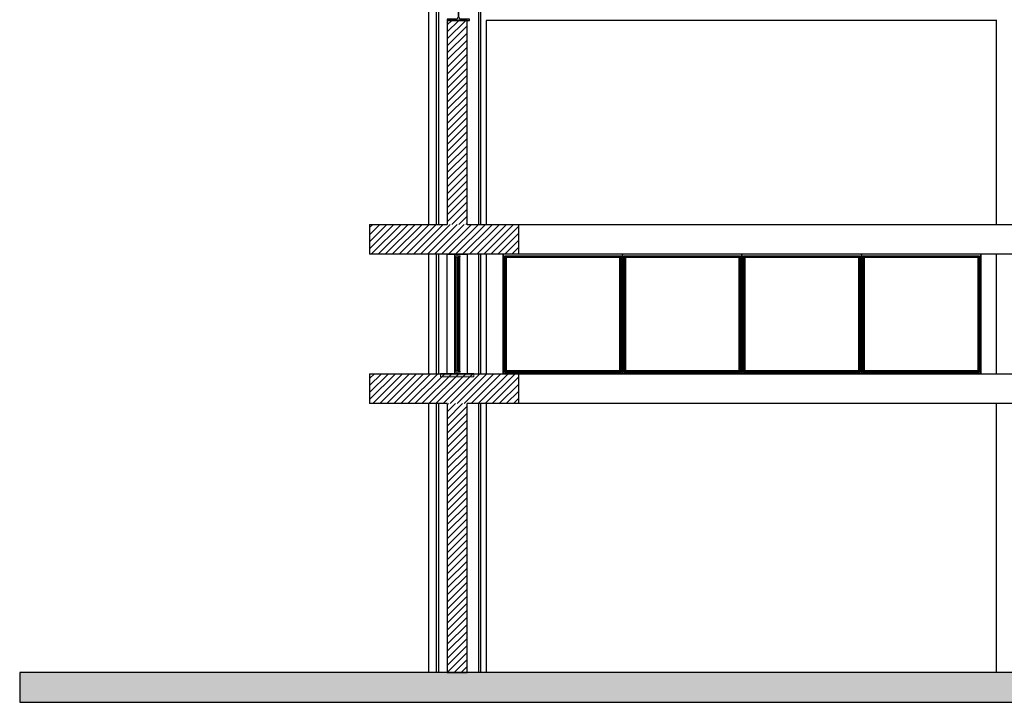
# Model space of a CAD drawing. Units: metres. Extents: x -142 to 1787, y -915 to 723.
# Drawn here: x 1259 to 1269, y -547 to -540 of the extents above; entities that cross this region are included whole.
import ezdxf

# ---------------------------------------------------------------- set-up
doc = ezdxf.new("R2010")
doc.units = ezdxf.units.M
doc.header["$MEASUREMENT"] = 0
for name, color, linetype in [('A-COLS', 4, 'Continuous'), ('A-FLOR-OTLN', 7, 'Continuous'), ('A-FLOR-PATT', 8, 'Continuous'), ('A-GLAZ', 4, 'Continuous'), ('A-GLAZ-FRAM', 4, 'Continuous'), ('A-GLAZ-GLAS', 4, 'Continuous'), ('A-GLAZ-SILL', 4, 'Continuous'), ('A-WALL', 2, 'Continuous'), ('ESTRUCTURA', 7, 'Continuous'), ('S-BEAM', 4, 'Continuous'), ('S-COLS', 6, 'Continuous')]:
    doc.layers.add(name, color=color, linetype=linetype)

# ---------------------------------------------------------------- blocks, each defined once
blk = doc.blocks.new('Ventana simple - 120 x 120 cm-108717-Sección 1')
at = {"layer": 'A-GLAZ-SILL'}
blk.add_hatch(color=256, dxfattribs=at).paths.add_polyline_path([(-20.2166, 3), (-20.2166, 3.003), (-21.4166, 3.003), (-21.4166, 3), (-20.6816, 3)], flags=0)
at = {"layer": 'A-GLAZ'}
for p, q in [((-21.4166, 4.2), (-21.4166, 3.003)), ((-21.3916, 4.175), (-20.2416, 4.175)), ((-21.3916, 3.025), (-21.3916, 4.175)), ((-21.3866, 3.03), (-21.3866, 4.17)), ((-21.3866, 4.17), (-20.2466, 4.17)), ((-20.2466, 4.17), (-20.2466, 3.03)), ((-20.2416, 4.175), (-20.2416, 3.025)), ((-20.2166, 3.003), (-20.2166, 4.2)), ((-20.2166, 3.003), (-21.4166, 3.003)), ((-20.2416, 3.025), (-21.3916, 3.025)), ((-20.2466, 3.03), (-21.3866, 3.03))]:
    blk.add_line(p, q, dxfattribs=at)
at = {"layer": 'A-GLAZ-FRAM'}
for p, q in [((-21.4016, 3.015), (-21.4016, 4.185)), ((-21.4016, 4.185), (-20.2316, 4.185)), ((-21.4016, 4.185), (-21.4016, 3.015)), ((-21.4016, 4.185), (-20.2316, 4.185)), ((-20.2416, 4.175), (-21.3916, 4.175)), ((-21.3916, 4.175), (-21.3916, 3.025)), ((-20.2466, 4.17), (-21.3866, 4.17)), ((-21.3866, 4.17), (-21.3866, 3.03)), ((-20.2466, 4.17), (-20.2466, 3.03)), ((-20.2416, 4.175), (-20.2416, 3.025)), ((-20.2316, 4.185), (-20.2316, 3.015)), ((-20.2316, 3.015), (-20.2316, 4.185)), ((-20.2166, 4.2), (-20.2166, 3.003)), ((-20.2316, 3.015), (-21.4016, 3.015)), ((-21.4016, 3.015), (-20.2316, 3.015)), ((-21.3916, 3.025), (-20.2416, 3.025)), ((-21.3866, 3.03), (-20.2466, 3.03))]:
    blk.add_line(p, q, dxfattribs=at)
at = {"layer": 'A-GLAZ-SILL'}
for p, q in [((-21.4166, 3.003), (-21.4166, 3)), ((-20.2166, 3.003), (-21.4166, 3.003)), ((-20.2166, 3), (-20.2166, 3.003))]:
    blk.add_line(p, q, dxfattribs=at)
blk = doc.blocks.new('Pilar IPE - PERFIL I-103390-Sección 1')
at = {"layer": 'S-COLS'}
for p, q in [((-22.0916, 7), (-22.0916, 4.5)), ((-22.0666, 7), (-22.0916, 7)), ((-22.0666, 7), (-22.0666, 4.5)), ((-22.0416, 7), (-22.0666, 7)), ((-21.9791, 7), (-22.0416, 7)), ((-21.6916, 7), (-21.7541, 7)), ((-21.6666, 7), (-21.6916, 7)), ((-21.6666, 7), (-21.6666, 4.5)), ((-21.6416, 7), (-21.6666, 7)), ((-21.6416, 4.5), (-21.6416, 7)), ((-22.0916, 4.2), (-22.0916, 3)), ((-22.0666, 4.2), (-22.0666, 3)), ((-21.6666, 4.2), (-21.6666, 3)), ((-21.6416, 3), (-21.6416, 4.2)), ((-22.0916, 2.7), (-22.0916, 0)), ((-22.0666, 2.7), (-22.0666, 0)), ((-21.6666, 2.7), (-21.6666, 0)), ((-21.6416, 0), (-21.6416, 2.7))]:
    blk.add_line(p, q, dxfattribs=at)
blk = doc.blocks.new('Viga IPE - IPE360-V23-Sección 1')
at = {"layer": 'ESTRUCTURA'}
blk.add_hatch(color=256, dxfattribs=at).paths.add_polyline_path([(-21.9791, 6.55), (-21.7541, 6.55), (-21.7541, 6.5627), (-21.8446, 6.5627), (-21.8573, 6.568), (-21.8626, 6.5807), (-21.8626, 6.9693), (-21.8573, 6.982), (-21.8446, 6.9873), (-21.7541, 6.9873), (-21.7541, 7), (-21.9791, 7), (-21.9791, 6.9873), (-21.8886, 6.9873), (-21.8759, 6.982), (-21.8706, 6.9693), (-21.8706, 6.5807), (-21.8759, 6.568), (-21.8886, 6.5627), (-21.9791, 6.5627)], flags=0)
for p, q in [((-21.7541, 7), (-21.9791, 7)), ((-21.9791, 7), (-21.9791, 6.9873)), ((-21.9791, 6.9873), (-21.8886, 6.9873)), ((-21.8706, 6.9693), (-21.8706, 6.5807)), ((-21.8626, 6.5807), (-21.8626, 6.9693)), ((-21.8446, 6.9873), (-21.7541, 6.9873)), ((-21.7541, 6.9873), (-21.7541, 7)), ((-21.8886, 6.5627), (-21.9791, 6.5627)), ((-21.9791, 6.5627), (-21.9791, 6.55)), ((-21.9791, 6.55), (-21.7541, 6.55)), ((-21.7541, 6.5627), (-21.8446, 6.5627)), ((-21.7541, 6.55), (-21.7541, 6.5627))]:
    blk.add_line(p, q, dxfattribs=at)
for centre, start, end in [((-21.8886, 6.9693), 0, 90), ((-21.8446, 6.9693), 90, 180), ((-21.8886, 6.5807), 270, 0), ((-21.8446, 6.5807), 180, 270)]:
    blk.add_arc(centre, 0.018, start, end, dxfattribs=at)
blk = doc.blocks.new('Ventana simple - 120 x 120 cm-V26-Sección 1')
at = {"layer": 'A-GLAZ-SILL'}
blk.add_hatch(color=256, dxfattribs=at).paths.add_polyline_path([(-19.0166, 3), (-19.0166, 3.003), (-20.2166, 3.003), (-20.2166, 3), (-19.5076, 3)], flags=0)
at = {"layer": 'A-GLAZ'}
for p, q in [((-20.2166, 4.2), (-20.2166, 3.003)), ((-20.1916, 4.175), (-19.0416, 4.175)), ((-20.1916, 3.025), (-20.1916, 4.175)), ((-20.1866, 3.03), (-20.1866, 4.17)), ((-20.1866, 4.17), (-19.0466, 4.17)), ((-19.0466, 4.17), (-19.0466, 3.03)), ((-19.0416, 4.175), (-19.0416, 3.025)), ((-19.0166, 3.003), (-19.0166, 4.2)), ((-19.0166, 3.003), (-20.2166, 3.003)), ((-19.0416, 3.025), (-20.1916, 3.025)), ((-19.0466, 3.03), (-20.1866, 3.03))]:
    blk.add_line(p, q, dxfattribs=at)
at = {"layer": 'A-GLAZ-FRAM'}
for p, q in [((-20.2166, 3.003), (-20.2166, 4.2)), ((-20.2016, 3.015), (-20.2016, 4.185)), ((-20.2016, 4.185), (-19.0316, 4.185)), ((-20.2016, 4.185), (-20.2016, 3.015)), ((-20.2016, 4.185), (-19.0316, 4.185)), ((-19.0416, 4.175), (-20.1916, 4.175)), ((-20.1916, 4.175), (-20.1916, 3.025)), ((-19.0466, 4.17), (-20.1866, 4.17)), ((-20.1866, 4.17), (-20.1866, 3.03)), ((-19.0466, 4.17), (-19.0466, 3.03)), ((-19.0416, 4.175), (-19.0416, 3.025)), ((-19.0316, 4.185), (-19.0316, 3.015)), ((-19.0316, 3.015), (-19.0316, 4.185)), ((-19.0166, 4.2), (-19.0166, 3.003)), ((-19.0316, 3.015), (-20.2016, 3.015)), ((-20.2016, 3.015), (-19.0316, 3.015)), ((-20.1916, 3.025), (-19.0416, 3.025)), ((-20.1866, 3.03), (-19.0466, 3.03))]:
    blk.add_line(p, q, dxfattribs=at)
at = {"layer": 'A-GLAZ-SILL'}
for p, q in [((-20.2166, 3.003), (-20.2166, 3)), ((-19.0166, 3.003), (-20.2166, 3.003)), ((-19.0166, 3), (-19.0166, 3.003))]:
    blk.add_line(p, q, dxfattribs=at)
blk = doc.blocks.new('Ventana simple - 120 x 120 cm-V27-Sección 1')
at = {"layer": 'A-GLAZ-SILL'}
blk.add_hatch(color=256, dxfattribs=at).paths.add_polyline_path([(-16.6166, 3), (-16.6166, 3.003), (-17.8166, 3.003), (-17.8166, 3), (-17.1594, 3)], flags=0)
at = {"layer": 'A-GLAZ'}
for p, q in [((-17.8166, 4.2), (-17.8166, 3.003)), ((-17.7916, 4.175), (-16.6416, 4.175)), ((-17.7916, 3.025), (-17.7916, 4.175)), ((-17.7866, 3.03), (-17.7866, 4.17)), ((-17.7866, 4.17), (-16.6466, 4.17)), ((-16.6466, 4.17), (-16.6466, 3.03)), ((-16.6416, 4.175), (-16.6416, 3.025)), ((-16.6166, 3.003), (-16.6166, 4.2)), ((-16.6166, 3.003), (-17.8166, 3.003)), ((-16.6416, 3.025), (-17.7916, 3.025)), ((-16.6466, 3.03), (-17.7866, 3.03))]:
    blk.add_line(p, q, dxfattribs=at)
at = {"layer": 'A-GLAZ-FRAM'}
for p, q in [((-17.8166, 3.003), (-17.8166, 4.2)), ((-17.8016, 3.015), (-17.8016, 4.185)), ((-17.8016, 4.185), (-16.6316, 4.185)), ((-17.8016, 4.185), (-17.8016, 3.015)), ((-17.8016, 4.185), (-16.6316, 4.185)), ((-16.6416, 4.175), (-17.7916, 4.175)), ((-17.7916, 4.175), (-17.7916, 3.025)), ((-16.6466, 4.17), (-17.7866, 4.17)), ((-17.7866, 4.17), (-17.7866, 3.03)), ((-16.6466, 4.17), (-16.6466, 3.03)), ((-16.6416, 4.175), (-16.6416, 3.025)), ((-16.6316, 4.185), (-16.6316, 3.015)), ((-16.6316, 3.015), (-16.6316, 4.185)), ((-16.6316, 3.015), (-17.8016, 3.015)), ((-17.8016, 3.015), (-16.6316, 3.015)), ((-17.7916, 3.025), (-16.6416, 3.025)), ((-17.7866, 3.03), (-16.6466, 3.03))]:
    blk.add_line(p, q, dxfattribs=at)
at = {"layer": 'A-GLAZ-SILL'}
for p, q in [((-17.8166, 3.003), (-17.8166, 3)), ((-16.6166, 3.003), (-17.8166, 3.003)), ((-16.6166, 3), (-16.6166, 3.003))]:
    blk.add_line(p, q, dxfattribs=at)
blk = doc.blocks.new('Ventana simple - 120 x 120 cm-V28-Sección 1')
at = {"layer": 'A-GLAZ-FRAM'}
h = blk.add_hatch(color=256, dxfattribs=at)
h.paths.add_polyline_path([(-21.906, 3), (-21.851, 3), (-21.851, 3.02), (-21.8524, 3.0235), (-21.856, 3.025), (-21.866, 3.025), (-21.866, 3.015), (-21.906, 3.015)], flags=0)
h.paths.add_polyline_path([(-21.856, 4.175), (-21.8524, 4.1765), (-21.851, 4.18), (-21.851, 4.2), (-21.906, 4.2), (-21.906, 4.185), (-21.866, 4.185), (-21.866, 4.175)], flags=0)
h = blk.add_hatch(color=256, dxfattribs=at)
h.paths.add_polyline_path([(-21.906, 3.015), (-21.866, 3.015), (-21.866, 3.03), (-21.896, 3.03), (-21.896, 3.025), (-21.906, 3.025)], flags=0)
h.paths.add_polyline_path([(-21.866, 4.17), (-21.866, 4.185), (-21.906, 4.185), (-21.906, 4.175), (-21.896, 4.175), (-21.896, 4.17)], flags=0)
for points in [[(-21.896, 3.025), (-21.896, 4.175), (-21.906, 4.175), (-21.906, 3.025)], [(-21.866, 3.025), (-21.856, 3.025), (-21.856, 4.175), (-21.866, 4.175), (-21.866, 3.1664)], [(-21.851, 3.02), (-21.8517, 4.1775), (-21.8547, 4.1752), (-21.856, 4.175), (-21.8557, 3.025), (-21.8524, 3.0235), (-21.8512, 3.0213)]]:
    blk.add_hatch(color=256, dxfattribs=at).paths.add_polyline_path(points, flags=0)
h = blk.add_hatch(color=256, dxfattribs=at)
h.paths.add_polyline_path([(-21.889, 3.03), (-21.889, 4.17), (-21.896, 4.17), (-21.896, 3.03)], flags=0)
h.paths.add_polyline_path([(-21.8761, 3.03), (-21.866, 3.03), (-21.866, 4.17), (-21.8761, 4.17), (-21.8761, 3.1664)], flags=0)
at = {"layer": 'A-GLAZ-GLAS'}
blk.add_hatch(color=256, dxfattribs=at).paths.add_polyline_path([(-21.889, 3.03), (-21.8761, 3.03), (-21.8761, 4.17), (-21.889, 4.17), (-21.889, 3.1664)], flags=0)
at = {"layer": 'A-GLAZ-SILL'}
blk.add_hatch(color=256, dxfattribs=at).paths.add_polyline_path([(-21.8557, 2.97), (-21.7108, 2.97), (-21.7108, 3.003), (-22.0474, 3.003), (-22.0474, 2.97)], flags=0)
at = {"layer": 'A-GLAZ-FRAM', "lineweight": 13}
for p, q in [((-21.851, 4.2), (-21.906, 4.2)), ((-21.906, 4.2), (-21.906, 4.185)), ((-21.866, 4.185), (-21.906, 4.185)), ((-21.906, 4.185), (-21.906, 4.175)), ((-21.906, 4.185), (-21.866, 4.185)), ((-21.906, 4.175), (-21.896, 4.175)), ((-21.896, 4.175), (-21.896, 4.17)), ((-21.896, 4.17), (-21.866, 4.17)), ((-21.866, 4.17), (-21.866, 4.185)), ((-21.866, 4.185), (-21.866, 4.175)), ((-21.866, 4.175), (-21.856, 4.175)), ((-21.851, 4.18), (-21.851, 4.2)), ((-21.896, 3.025), (-21.906, 3.025)), ((-21.906, 3.025), (-21.906, 3.015)), ((-21.906, 3.015), (-21.866, 3.015)), ((-21.866, 3.015), (-21.906, 3.015)), ((-21.906, 3.015), (-21.906, 3)), ((-21.906, 3), (-21.851, 3)), ((-21.866, 3.03), (-21.896, 3.03)), ((-21.896, 3.03), (-21.896, 3.025)), ((-21.866, 3.015), (-21.866, 3.03)), ((-21.856, 3.025), (-21.866, 3.025)), ((-21.866, 3.025), (-21.866, 3.015)), ((-21.851, 3), (-21.851, 3.02))]:
    blk.add_line(p, q, dxfattribs=at)
at = {"layer": 'A-GLAZ-FRAM'}
for p, q in [((-21.906, 4.175), (-21.906, 3.025)), ((-21.896, 4.17), (-21.896, 3.03)), ((-21.866, 3.03), (-21.866, 4.17)), ((-21.851, 3.02), (-21.851, 4.18))]:
    blk.add_line(p, q, dxfattribs=at)
at = {"layer": 'A-GLAZ-FRAM', "lineweight": 13}
for centre, start, end in [((-21.856, 4.18), 270, 0), ((-21.856, 3.02), 0, 90)]:
    blk.add_arc(centre, 0.005, start, end, dxfattribs=at)
at = {"layer": 'A-GLAZ-FRAM'}
for points in [[(-21.8535, 4.1757), (-21.8537, 4.1756), (-21.8541, 4.1754), (-21.8545, 4.1752), (-21.8547, 4.1752)], [(-21.8547, 3.0248), (-21.8545, 3.0248), (-21.8541, 3.0246), (-21.8537, 3.0244), (-21.8535, 3.0243)]]:
    blk.add_open_spline(points, degree=3, dxfattribs=at)
for points, knots in [([(-21.851, 4.18), (-21.851, 4.1796), (-21.8511, 4.1789), (-21.8514, 4.1781), (-21.8515, 4.1777), (-21.8517, 4.1775)], [-1, -1, -1, -1, -0.8333333, -0.75, -0.6666667, -0.6666667, -0.6666667, -0.6666667]), ([(-21.8517, 3.0225), (-21.8516, 3.0224), (-21.8515, 3.0222), (-21.8513, 3.0218), (-21.8511, 3.0211), (-21.851, 3.0204), (-21.851, 3.02)], [0.6666667, 0.6666667, 0.6666667, 0.6666667, 0.7083333, 0.75, 0.8333333, 1, 1, 1, 1])]:
    blk.add_open_spline(points, degree=3, knots=knots, dxfattribs=at)
at = {"layer": 'A-GLAZ-GLAS', "lineweight": 13}
for p, q in [((-21.889, 4.17), (-21.889, 3.03)), ((-21.8761, 4.17), (-21.889, 4.17)), ((-21.8761, 3.03), (-21.8761, 4.17)), ((-21.889, 3.03), (-21.8761, 3.03))]:
    blk.add_line(p, q, dxfattribs=at)
at = {"layer": 'A-GLAZ-SILL', "lineweight": 13}
for p, q in [((-22.0474, 3.003), (-22.0474, 2.97)), ((-21.7108, 3.003), (-22.0474, 3.003)), ((-22.0474, 2.97), (-21.7108, 2.97)), ((-21.7108, 2.97), (-21.7108, 3.003))]:
    blk.add_line(p, q, dxfattribs=at)

msp = doc.modelspace()

# ---------------------------------------------------------------- hatches: boundary and pattern name
at = {"layer": 'A-FLOR-OTLN'}
h = msp.add_hatch(color=256, dxfattribs=at)
h.dxf.hatch_style = 1
h.paths.add_polyline_path([(1259.29881, -546.31034), (1259.29881, -546.61034), (1328.29433, -546.61034), (1328.29433, -546.01034), (1323.23785, -546.01034), (1323.23785, -546.31034)])
at = {"layer": 'A-FLOR-PATT', "lineweight": 9}
h = msp.add_hatch(dxfattribs=at)
h.set_pattern_fill('FP_1', color=256, style=0, pattern_type=2)
h.set_pattern_definition([(45, (1315.02277, -544.735337), (-0.03535534, 0.03535534), [])])
h.paths.add_polyline_path([(1263.72005, -546.31034), (1263.79665, -546.31034), (1263.79665, -543.61034), (1263.59665, -543.61034), (1263.59665, -546.31034)])
h.paths.add_polyline_path([(1263.59665, -541.81034), (1263.79665, -541.81034), (1263.79665, -539.76034), (1263.59665, -539.76034), (1263.59665, -541.8658)])
h = msp.add_hatch(dxfattribs=at)
h.set_pattern_fill('FP_1', color=256, style=0, pattern_type=2)
h.set_pattern_definition([(45, (1315.02277, -543.235337), (-0.03535534, 0.03535534), [])])
h.paths.add_polyline_path([(1313.03132, -542.11034), (1323.73785, -542.11034), (1323.73785, -541.81034), (1308.71785, -541.81034), (1308.71785, -542.11034), (1311.85724, -542.11034)])
h.paths.add_polyline_path([(1263.72005, -542.11034), (1264.31665, -542.11034), (1264.31665, -541.81034), (1262.81665, -541.81034), (1262.81665, -542.11034)])
h = msp.add_hatch(dxfattribs=at)
h.set_pattern_fill('FP_1', color=256, style=0, pattern_type=2)
h.set_pattern_definition([(45, (1315.02277, -546.235337), (-0.03535534, 0.03535534), [])])
h.paths.add_polyline_path([(1262.81665, -543.61034), (1264.31665, -543.61034), (1264.31665, -543.31034), (1262.81665, -543.31034), (1262.81665, -543.3658)])
h.paths.add_polyline_path([(1323.73785, -543.61034), (1323.73785, -543.31034), (1317.33785, -543.31034), (1317.33785, -543.61034), (1323.59802, -543.61034)])

# ---------------------------------------------------------------- linework, layer by layer
at = {"layer": 'A-COLS'}
for p, q in [((1263.40915, -539.31034), (1263.40915, -541.81034)), ((1263.99199, -541.81034), (1263.99199, -539.76034)), ((1269.11489, -539.76034), (1269.11489, -541.81034)), ((1263.40915, -542.11034), (1263.40915, -543.31034)), ((1263.99199, -543.31034), (1263.99199, -542.11034)), ((1269.11489, -542.11034), (1269.11489, -543.31034)), ((1263.40915, -543.61034), (1263.40915, -546.31034)), ((1263.99199, -546.31034), (1263.99199, -543.61034)), ((1269.11489, -543.61034), (1269.11489, -546.31034))]:
    msp.add_line(p, q, dxfattribs=at)
at = {"layer": 'A-FLOR-OTLN'}
for p, q in [((1264.31665, -541.81034), (1308.71785, -541.81034)), ((1308.71785, -542.11034), (1264.31665, -542.11034)), ((1264.31665, -543.31034), (1309.11785, -543.31034)), ((1308.99285, -543.61034), (1264.31665, -543.61034)), ((1263.59665, -546.31034), (1259.29881, -546.31034)), ((1259.29881, -546.31034), (1259.29881, -546.61034)), ((1309.11785, -546.31034), (1263.79665, -546.31034)), ((1259.29881, -546.61034), (1263.59665, -546.61034)), ((1263.79665, -546.61034), (1297.47339, -546.61034))]:
    msp.add_line(p, q, dxfattribs=at)
at = {"layer": 'A-WALL', "lineweight": 35}
for p, q in [((1263.59665, -542.11034), (1263.79665, -542.11034)), ((1263.79665, -543.31034), (1263.59665, -543.31034))]:
    msp.add_line(p, q, dxfattribs=at)
at = {"layer": 'A-WALL'}
for p, q in [((1263.59665, -543.30734), (1263.59665, -542.11034)), ((1263.79665, -542.11034), (1263.79665, -543.30734)), ((1264.15915, -543.30734), (1264.15915, -542.11034)), ((1268.95915, -542.11034), (1268.95915, -543.30734))]:
    msp.add_line(p, q, dxfattribs=at)
at = {"layer": 'ESTRUCTURA'}
for p, q in [((1263.79665, -539.76034), (1263.59665, -539.76034)), ((1263.59665, -539.76034), (1263.59665, -541.81034)), ((1263.79665, -541.81034), (1263.79665, -539.76034)), ((1262.81665, -541.81034), (1262.81665, -542.11034)), ((1262.81665, -541.81034), (1263.59665, -541.81034)), ((1263.79665, -541.81034), (1264.31665, -541.81034)), ((1264.31665, -542.11034), (1264.31665, -541.81034)), ((1264.31665, -542.11034), (1262.81665, -542.11034)), ((1262.81665, -543.31034), (1262.81665, -543.61034)), ((1262.81665, -543.31034), (1264.31665, -543.31034)), ((1264.31665, -543.61034), (1264.31665, -543.31034)), ((1263.59665, -543.61034), (1262.81665, -543.61034)), ((1263.59665, -543.61034), (1263.59665, -546.31034)), ((1264.31665, -543.61034), (1263.79665, -543.61034)), ((1263.79665, -546.31034), (1263.79665, -543.61034)), ((1263.59665, -546.31034), (1263.79665, -546.31034))]:
    msp.add_line(p, q, dxfattribs=at)
msp.add_lwpolyline([(1259.29881, -546.31034), (1259.29881, -546.61034), (1328.29433, -546.61034), (1328.29433, -546.01034), (1323.23785, -546.01034), (1323.23785, -546.31034)], close=True, dxfattribs=at)
at = {"layer": 'S-BEAM'}
msp.add_line((1269.11959, -539.76034), (1263.98707, -539.76034), dxfattribs=at)

# ---------------------------------------------------------------- block references
at = {"layer": 'A-GLAZ'}
for name, p in [('Ventana simple - 120 x 120 cm-V28-Sección 1', (1285.57577, -546.31034)), ('Ventana simple - 120 x 120 cm-108717-Sección 1', (1285.57577, -546.31034)), ('Ventana simple - 120 x 120 cm-V26-Sección 1', (1285.57577, -546.31034)), ('Ventana simple - 120 x 120 cm-V26-Sección 1', (1286.77577, -546.31034)), ('Ventana simple - 120 x 120 cm-V27-Sección 1', (1285.57577, -546.31034))]:
    msp.add_blockref(name, p, dxfattribs=at)
at = {"layer": 'S-BEAM'}
msp.add_blockref('Viga IPE - IPE360-V23-Sección 1', (1285.57577, -546.31034), dxfattribs=at)
at = {"layer": 'S-COLS'}
msp.add_blockref('Pilar IPE - PERFIL I-103390-Sección 1', (1285.57577, -546.31034), dxfattribs=at)

doc.saveas('drawing.dxf')
